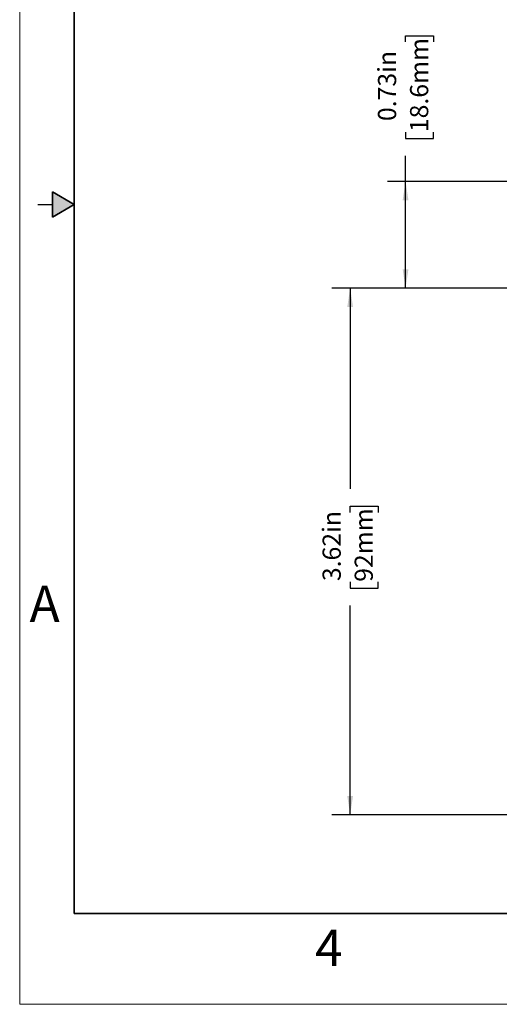
# Model space of a CAD drawing. Units: inches. Extents: x 0 to 17, y 0 to 11.
# Drawn here: x 0 to 3.3, y 0 to 6.8 of the extents above; entities that cross this region are included whole.
import ezdxf

# ---------------------------------------------------------------- set-up
doc = ezdxf.new("R2010")
doc.units = ezdxf.units.IN
doc.header["$MEASUREMENT"] = 0
doc.layers.add('FORMAT', color=7, linetype='Continuous')
doc.styles.add('SLDTEXTSTYLE0', font='TXT', dxfattribs={"width": 0.605})
doc.dimstyles.new('SLDDIMSTYLE0', dxfattribs={"dimtxt": 0.125, "dimasz": 0.13, "dimexe": 0, "dimexo": 0.0625, "dimgap": 0.03125, "dimtad": 0, "dimrnd": 1e-09, "dimdsep": 46, "dimtxsty": 'SLDTEXTSTYLE0', "dimsah": 1, "dimcen": 0.09, "dimadec": 0, "dimazin": 2, "dimtfac": 1, "dimtofl": 0, "dimtmove": 0, "dimatfit": 3, "dimfxl": 0, "dimfrac": 2, "dimtolj": 1, "dimtzin": 12, "dimarcsym": 0})
doc.dimstyles.new('SLDDIMSTYLE2', dxfattribs={"dimtxt": 0.125, "dimasz": 0.13, "dimexe": 0, "dimexo": 0.0625, "dimgap": 0.03125, "dimtad": 0, "dimrnd": 1e-09, "dimzin": 12, "dimdsep": 46, "dimtxsty": 'SLDTEXTSTYLE0', "dimsah": 1, "dimcen": 0.09, "dimadec": 0, "dimazin": 3, "dimtfac": 1, "dimtofl": 0, "dimtmove": 0, "dimatfit": 3, "dimfxl": 0, "dimfrac": 2, "dimtolj": 1, "dimtzin": 12, "dimarcsym": 0})

# ---------------------------------------------------------------- blocks, each defined once
blk = doc.blocks.new('_D')
at = {"layer": 'FORMAT', "color": 7}
for p, q in [((2.6526, 6.6184), (2.6526, 6.6613)), ((2.6526, 6.6613), (2.8444, 6.6613)), ((2.8444, 6.6613), (2.8444, 6.6184)), ((2.6526, 5.998), (2.6526, 5.9551)), ((2.8444, 5.9551), (2.8444, 5.998)), ((2.6526, 5.9551), (2.8444, 5.9551)), ((2.6524, 5.6594), (2.6524, 5.8358)), ((4.0309, 5.6594), (2.5274, 5.6594)), ((2.6524, 4.9254), (2.6524, 5.6594)), ((3.4689, 4.9254), (2.5274, 4.9254))]:
    blk.add_line(p, q, dxfattribs=at)
for points in [[(2.6524, 5.6594), (2.6324, 5.5294), (2.6724, 5.5294)], [(2.6524, 4.9254), (2.6724, 5.0554), (2.6324, 5.0554)]]:
    blk.add_solid(points, dxfattribs=at)
at = {"layer": 'FORMAT', "color": 7, "char_height": 0.125, "attachment_point": 1, "rotation": 90, "style": 'SLDTEXTSTYLE0'}
for s, insert in [('18.6mm', (2.6833, 5.998)), ('0.73in', (2.4628, 6.0743))]:
    blk.add_mtext(s, dxfattribs=dict(at, insert=insert))
blk = doc.blocks.new('_D_3')
at = {"layer": 'FORMAT', "color": 7}
for p, q in [((3.4689, 4.9254), (2.1466, 4.9254)), ((2.2716, 4.9254), (2.2716, 3.545)), ((2.2717, 3.3827), (2.2717, 3.4257)), ((2.2717, 3.4257), (2.4636, 3.4257)), ((2.4636, 3.4257), (2.4636, 3.3827)), ((2.2717, 2.9056), (2.2717, 2.8627)), ((2.2717, 2.8627), (2.4636, 2.8627)), ((2.4636, 2.8627), (2.4636, 2.9056)), ((2.2716, 1.3031), (2.2716, 2.7434)), ((3.8096, 1.3031), (2.1466, 1.3031))]:
    blk.add_line(p, q, dxfattribs=at)
for points in [[(2.2716, 4.9254), (2.2516, 4.7954), (2.2916, 4.7954)], [(2.2716, 1.3031), (2.2916, 1.4331), (2.2516, 1.4331)]]:
    blk.add_solid(points, dxfattribs=at)
at = {"layer": 'FORMAT', "color": 7, "char_height": 0.125, "attachment_point": 1, "rotation": 90, "style": 'SLDTEXTSTYLE0'}
for s, insert in [('92mm', (2.3025, 2.9056)), ('3.62in', (2.082, 2.9102))]:
    blk.add_mtext(s, dxfattribs=dict(at, insert=insert))

msp = doc.modelspace()

# ---------------------------------------------------------------- hatches: boundary and pattern name
at = {"linetype": 'Continuous'}
msp.add_hatch(color=7, dxfattribs=at).paths.add_polyline_path([(0.225, 5.4134), (0.375, 5.5), (0.225, 5.5866)], flags=0)

# ---------------------------------------------------------------- linework, layer by layer
at = {"color": 7, "linetype": 'Continuous', "lineweight": 18}
for p, q in [((0, 0), (0, 11)), ((17, 0), (0, 0))]:
    msp.add_line(p, q, dxfattribs=at)
at = {"color": 7, "linetype": 'Continuous', "lineweight": 35}
for p, q in [((0.375, 0.625), (0.375, 10.375)), ((0.225, 5.4134), (0.225, 5.5866)), ((0.375, 5.5), (0.225, 5.5866)), ((0.375, 5.5), (0.225, 5.4134)), ((16.625, 0.625), (0.375, 0.625))]:
    msp.add_line(p, q, dxfattribs=at)
at = {"color": 7, "linetype": 'Continuous', "lineweight": 25}
msp.add_line((0.125, 5.5), (0.225, 5.5), dxfattribs=at)

# ---------------------------------------------------------------- texts
at = {"color": 7, "linetype": 'Continuous', "lineweight": 0, "char_height": 0.25, "attachment_point": 1, "style": 'SLDTEXTSTYLE0'}
for s, insert in [('A', (0.0679, 2.8794)), ('4', (2.0309, 0.5137))]:
    msp.add_mtext(s, dxfattribs=dict(at, insert=insert))

# ---------------------------------------------------------------- dimensions: what is measured, and where the dimension line sits
at = {"layer": 'FORMAT', "color": 7}
for base, p1, p2, dimstyle, picture, middle in [((2.6524, 4.9254), (4.0809, 5.6594), (3.5189, 4.9254), 'SLDDIMSTYLE0', '_D', (2.6524, 6.3082)), ((2.2716, 1.3031), (3.5189, 4.9254), (3.8596, 1.3031), 'SLDDIMSTYLE2', '_D_3', (2.2716, 3.1442))]:
    dim = msp.add_linear_dim(base=base, p1=p1, p2=p2, angle=90, dimstyle=dimstyle, dxfattribs=at)
    dim.commit()
    dim.dimension.update_dxf_attribs({"geometry": picture, "text_midpoint": middle, "dimtype": 160})

doc.saveas('drawing.dxf')
